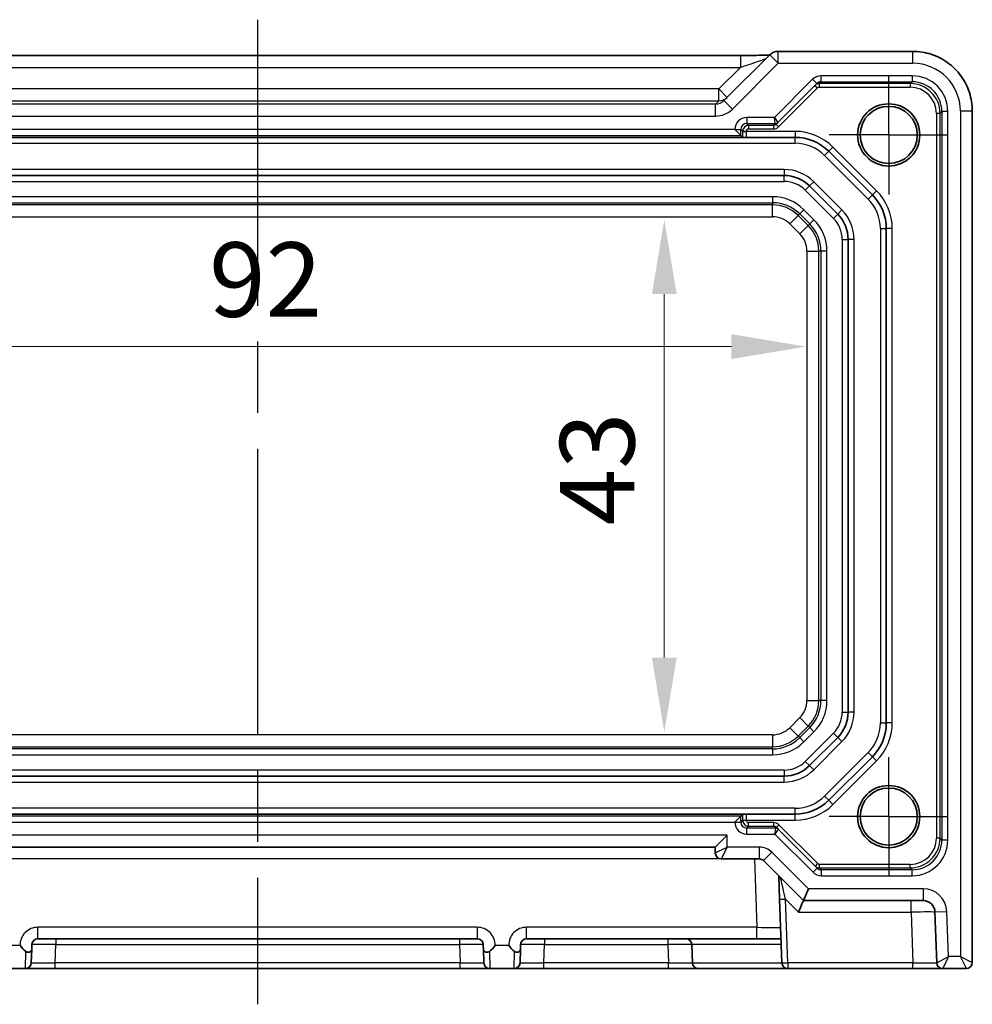
# Model space of a CAD drawing. Units: millimetres. Extents: x 29 to 3578, y 16 to 718.
# Drawn here: x 2821 to 2901, y 136 to 219 of the extents above; entities that cross this region are included whole.
import ezdxf

# ---------------------------------------------------------------- set-up
doc = ezdxf.new("R2010")
doc.units = ezdxf.units.MM
doc.header["$LTSCALE"] = 2
doc.linetypes.add('AM_ISO08W050', pattern=[18, 12, -1.5, 3, -1.5])
doc.linetypes.add('AM_ISO08W050x2', pattern=[9, 6, -0.75, 1.5, -0.75])
doc.layers.get('Defpoints').update_dxf_attribs({"lineweight": 25})
for name, color, linetype, lineweight in [('AM_7', 4, 'AM_ISO08W050', 25), ('Dimension (ISO)', 7, 'Continuous', 18), ('Dimension (ISO) @ 1', 7, 'Continuous', 18), ('Visible (ISO)', 7, 'Continuous', 35), ('Visible Narrow (ISO)', 7, 'Continuous', 25)]:
    doc.layers.add(name, color=color, linetype=linetype, lineweight=lineweight)
doc.styles.add('Note Text (TK)', font='MS PGothic.ttf')
doc.dimstyles.new('Default - Method 1b (TK)', dxfattribs={"dimscale": 2, "dimtxt": 2.5, "dimasz": 2.5, "dimexe": 1, "dimexo": 1.5, "dimgap": 1, "dimtad": 1, "dimtoh": 1, "dimrnd": 1e-08, "dimdsep": 46, "dimtxsty": 'Note Text (TK)', "dimcen": 0.09, "dimdle": 5, "dimclrd": 100, "dimclre": 100, "dimclrt": 7, "dimadec": 1, "dimazin": 1, "dimtfac": 1, "dimtmove": 0, "dimatfit": 3, "dimfxl": 0, "dimtolj": 1, "dimlwd": -1, "dimlwe": -1, "dimarcsym": 0})

# ---------------------------------------------------------------- blocks, each defined once
blk = doc.blocks.new('*D50')
at = {"layer": 'Defpoints', "color": 0, "transparency": 16777216}
for p in [(2875.246, 201.996), (2875.246, 158.996), (2875.246, 158.996)]:
    blk.add_point(p, dxfattribs=at)
at = {"layer": 'Dimension (ISO)', "color": 100, "transparency": 16777216}
blk.add_line((2875.246, 195.746), (2875.246, 165.246), dxfattribs=at)
for points in [[(2874.204, 195.746), (2876.288, 195.746), (2875.246, 201.996)], [(2874.204, 165.246), (2876.288, 165.246), (2875.246, 158.996)]]:
    blk.add_solid(points, dxfattribs=at)
at = {"layer": 'Dimension (ISO)', "color": 7, "transparency": 16777216, "insert": (2869.621, 176.341), "char_height": 6.25, "attachment_point": 4, "rotation": 90, "style": 'Note Text (TK)'}
blk.add_mtext('\\A1;43', dxfattribs=at)
blk = doc.blocks.new('*D51')
at = {"layer": 'Defpoints', "color": 0, "transparency": 16777216}
for p in [(2795.125, 191.336), (2887.125, 191.336), (2887.125, 191.336)]:
    blk.add_point(p, dxfattribs=at)
at = {"layer": 'Dimension (ISO)', "color": 100, "transparency": 16777216}
blk.add_line((2801.375, 191.336), (2880.875, 191.336), dxfattribs=at)
for points in [[(2801.375, 192.378), (2801.375, 190.294), (2795.125, 191.336)], [(2880.875, 192.378), (2880.875, 190.294), (2887.125, 191.336)]]:
    blk.add_solid(points, dxfattribs=at)
at = {"layer": 'Dimension (ISO)', "color": 7, "transparency": 16777216, "insert": (2837.059, 196.961), "char_height": 6.25, "attachment_point": 4, "style": 'Note Text (TK)'}
blk.add_mtext('\\A1;92', dxfattribs=at)

msp = doc.modelspace()

# ---------------------------------------------------------------- linework, layer by layer
at = {"layer": 'AM_7'}
msp.add_line((2841.1253, 218.7686), (2841.1253, 136.1463), dxfattribs=at)
at = {"layer": 'AM_7', "linetype": 'AM_ISO08W050x2', "ltscale": 0.5}
for p, q in [((2894.0753, 209.0963), (2894.0753, 214.0963)), ((2894.0753, 209.0963), (2889.0753, 209.0963)), ((2894.0753, 209.0963), (2899.0753, 209.0963)), ((2894.0753, 209.0963), (2894.0753, 204.0963)), ((2894.0753, 151.8963), (2894.0753, 156.8963)), ((2894.0753, 151.8963), (2889.0753, 151.8963)), ((2894.0753, 151.8963), (2899.0753, 151.8963)), ((2894.0753, 151.8963), (2894.0753, 146.8963))]:
    msp.add_line(p, q, dxfattribs=at)
at = {"layer": 'Visible (ISO)'}
for p, q in [((2800.6172, 215.7686), (2881.6333, 215.7686)), ((2884.0968, 215.8179), (2880.2537, 211.9747)), ((2896.0922, 216.1108), (2884.8039, 216.1108)), ((2884.7755, 210.1466), (2888.0411, 213.4121)), ((2901.0897, 139.6463), (2901.0897, 211.1132)), ((2884.6184, 209.9895), (2884.7755, 210.1466)), ((2881.6628, 209.0588), (2881.1629, 209.5587)), ((2881.6628, 209.0588), (2881.8232, 208.8984)), ((2881.8389, 208.8963), (2800.4116, 208.8963)), ((2882.134, 208.8963), (2886.2184, 208.8963)), ((2889.0468, 207.7247), (2892.7037, 204.0679)), ((2885.3071, 205.6963), (2796.9434, 205.6963)), ((2889.7966, 202.4495), (2887.4285, 204.8176)), ((2893.8753, 201.2395), (2893.8753, 159.7532)), ((2890.6753, 160.6644), (2890.6753, 200.3282)), ((2887.4285, 156.175), (2889.7966, 158.5431)), ((2892.7037, 156.9247), (2889.0468, 153.2679)), ((2796.9434, 155.2963), (2885.3071, 155.2963)), ((2800.4116, 152.0963), (2881.8389, 152.0963)), ((2881.6628, 151.9338), (2881.8232, 152.0942)), ((2886.2184, 152.0963), (2882.134, 152.0963)), ((2881.6628, 151.9338), (2881.1629, 151.4339)), ((2884.8146, 150.8461), (2884.6575, 151.0032)), ((2888.0802, 147.5805), (2884.8146, 150.8461)), ((2879.5253, 149.3463), (2880.5253, 150.3463)), ((2802.7253, 149.3463), (2879.5253, 149.3463)), ((2879.5253, 149.3463), (2879.5253, 148.8463)), ((2880.0253, 148.3463), (2883.2182, 148.3463)), ((2883.5717, 148.1999), (2886.9253, 144.8463)), ((2884.8539, 146.9177), (2884.9219, 144.9707)), ((2886.9253, 144.8463), (2887.3395, 145.8463)), ((2884.9219, 144.9707), (2885.1084, 139.6289)), ((2886.9252, 144.8463), (2886.9253, 144.8463)), ((2886.9253, 144.8463), (2896.9605, 144.8463)), ((2897.9599, 143.8812), (2898.1084, 139.6289)), ((2822.6954, 141.6463), (2859.5551, 141.6463)), ((2863.6954, 141.6463), (2883.0055, 141.6463)), ((2883.0055, 141.6463), (2885.038, 141.6463)), ((2822.1825, 140.7844), (2822.1421, 139.6289)), ((2860.1084, 139.6289), (2860.0681, 140.7844)), ((2863.1825, 140.7844), (2863.1421, 139.6289)), ((2877.6084, 139.6289), (2877.5548, 141.1638)), ((2819.6081, 139.1463), (2821.6424, 139.1463)), ((2821.6424, 139.1463), (2824.1409, 139.1463)), ((2824.1409, 139.1463), (2858.1096, 139.1463)), ((2858.1096, 139.1463), (2860.6081, 139.1463)), ((2860.6081, 139.1463), (2862.6424, 139.1463)), ((2862.6424, 139.1463), (2865.1409, 139.1463)), ((2865.1409, 139.1463), (2875.6096, 139.1463)), ((2875.6096, 139.1463), (2878.1081, 139.1463)), ((2885.6081, 139.1463), (2878.1081, 139.1463)), ((2885.6081, 139.1463), (2896.1096, 139.1463)), ((2896.1096, 139.1463), (2898.6081, 139.1463)), ((2898.6081, 139.1463), (2900.5897, 139.1463))]:
    msp.add_line(p, q, dxfattribs=at)
for centre, radius in [((2894.0753, 209.0963), 2.6096), ((2894.0753, 209.0963), 2.4), ((2894.0753, 151.8963), 2.6096), ((2894.0753, 151.8963), 2.4)]:
    msp.add_circle(centre, radius, dxfattribs=at)
for centre, radius, start, end in [((2884.8039, 215.1108), 1, 90, 135), ((2886.2184, 204.8963), 4, 45, 90), ((2885.3071, 202.6963), 3, 45, 90), ((2889.8753, 201.2395), 4, 0, 45), ((2887.6753, 200.3282), 3, 0, 45), ((2887.6753, 160.6644), 3, 315, 0), ((2889.8753, 159.7532), 4, 315, 0), ((2885.3071, 158.2963), 3, 270, 315), ((2886.2184, 156.0963), 4, 270, 315), ((2880.0253, 148.8463), 0.5, 180, 270), ((2883.2182, 147.8463), 0.5, 45, 90), ((2896.9605, 143.8463), 1, 2, 90), ((2822.6954, 141.1463), 0.5, 90, 178), ((2859.5551, 141.1463), 0.5, 2, 90), ((2863.6954, 141.1463), 0.5, 90, 178), ((2877.0551, 141.1463), 0.5, 2, 90), ((2900.5897, 139.6463), 0.5, 270, 0), ((2821.6424, 139.6463), 0.5, 270, 358), ((2860.6081, 139.6463), 0.5, 182, 270), ((2862.6424, 139.6463), 0.5, 270, 358), ((2878.1081, 139.6463), 0.5, 182, 270), ((2885.6081, 139.6463), 0.5, 182, 270), ((2898.6081, 139.6463), 0.5, 182, 270)]:
    msp.add_arc(centre, radius, start, end, dxfattribs=at)
msp.add_ellipse((2886.511, 143.8463), major_axis=(0.4142, 1), ratio=0.0123445, start_param=0.0051132, end_param=1.5410029, dxfattribs=at)
for points, knots in [([(2884.0818, 215.8028), (2884.0618, 215.802), (2884.0409, 215.8012), (2883.884, 215.7953), (2883.7171, 215.7905), (2883.3063, 215.7815), (2883.0545, 215.7775), (2882.514, 215.7716), (2882.2252, 215.7697), (2881.8331, 215.7687), (2881.7331, 215.7686), (2881.6333, 215.7686)], [0.5692865, 0.5692865, 0.5692865, 0.5692865, 0.6129843, 0.6129843, 0.8850223, 0.8850223, 1.1991816, 1.1991816, 1.5133409, 1.5133409, 1.6201417, 1.6201417, 1.6201417, 1.6201417]), ([(2896.0922, 216.1108), (2896.6156, 216.1108), (2897.1389, 216.0279), (2898.1345, 215.7046), (2898.6066, 215.4642), (2899.4534, 214.849), (2899.828, 214.4744), (2900.4431, 213.6276), (2900.6836, 213.1555), (2901.0069, 212.16), (2901.0897, 211.6367), (2901.0897, 211.1132)], [-0.7847892, -0.7847892, -0.7847892, -0.7847892, -0.4708735, -0.4708735, -0.1569578, -0.1569578, 0.1569578, 0.1569578, 0.4708735, 0.4708735, 0.7847892, 0.7847892, 0.7847892, 0.7847892]), ([(2881.8389, 208.8963), (2881.8448, 208.8963), (2881.8527, 208.8963), (2881.9209, 208.8963), (2882.0295, 208.8963), (2882.1326, 208.8963), (2882.1333, 208.8963), (2882.134, 208.8963)], [0.010138145, 0.010138145, 0.010138145, 0.010138145, 0.015587432, 0.015587432, 0.045530639, 0.045530639, 0.04574769, 0.04574769, 0.04574769, 0.04574769]), ([(2882.134, 152.0963), (2882.1333, 152.0963), (2882.1326, 152.0963), (2882.0295, 152.0963), (2881.9209, 152.0963), (2881.8527, 152.0963), (2881.8448, 152.0963), (2881.8389, 152.0963)], [-0.000355334, -0.000355334, -0.000355334, -0.000355334, 0, 0, 0.049019345, 0.049019345, 0.057940249, 0.057940249, 0.057940249, 0.057940249]), ([(2821.1958, 141.0765), (2821.1973, 141.0745), (2821.1988, 141.0724), (2821.3379, 140.8833), (2821.4987, 140.7148), (2821.6799, 140.5775)], [-0.00076241, -0.00076241, -0.00076241, -0.00076241, 0, 0, 0.069699161, 0.069699161, 0.069699161, 0.069699161]), ([(2821.6799, 140.5775), (2821.7081, 140.5562), (2821.7388, 140.54), (2821.8041, 140.5186), (2821.8372, 140.5139), (2821.9085, 140.5144), (2821.9454, 140.5215), (2822.0221, 140.5479), (2822.0595, 140.5699), (2822.1188, 140.6202), (2822.1412, 140.6482), (2822.173, 140.7111), (2822.1811, 140.7458), (2822.1825, 140.7844)], [0, 0, 0, 0, 0.010775606, 0.010775606, 0.021485033, 0.021485033, 0.034147656, 0.034147656, 0.050326169, 0.050326169, 0.065842365, 0.065842365, 0.082456584, 0.082456584, 0.082456584, 0.082456584]), ([(2822.1825, 140.7844), (2822.1842, 140.8351), (2822.1859, 140.8837), (2822.1904, 141.0109), (2822.1928, 141.0816), (2822.1956, 141.1618), (2822.1957, 141.1628), (2822.1957, 141.1638)], [0.139686312, 0.139686312, 0.139686312, 0.139686312, 0.170431678, 0.170431678, 0.222333733, 0.222333733, 0.222988263, 0.222988263, 0.222988263, 0.222988263]), ([(2860.0548, 141.1638), (2860.0548, 141.1628), (2860.0549, 141.1618), (2860.0578, 141.077), (2860.0608, 140.993), (2860.0653, 140.8637), (2860.0667, 140.8247), (2860.0681, 140.7844)], [-0.000494599, -0.000494599, -0.000494599, -0.000494599, 0, 0, 0.041461047, 0.041461047, 0.058762265, 0.058762265, 0.058762265, 0.058762265]), ([(2860.0681, 140.7844), (2860.0696, 140.74), (2860.0802, 140.6988), (2860.1296, 140.6198), (2860.166, 140.5864), (2860.2496, 140.5382), (2860.2949, 140.5225), (2860.3745, 140.5126), (2860.4082, 140.5132), (2860.4624, 140.5236), (2860.4823, 140.5296), (2860.5262, 140.5479), (2860.5492, 140.5613), (2860.5706, 140.5775)], [0, 0, 0, 0, 0.019118032, 0.019118032, 0.038537618, 0.038537618, 0.056226041, 0.056226041, 0.068359972, 0.068359972, 0.075607159, 0.075607159, 0.084681038, 0.084681038, 0.084681038, 0.084681038]), ([(2860.5706, 140.5775), (2860.7518, 140.7148), (2860.9126, 140.8833), (2861.0517, 141.0724), (2861.0532, 141.0745), (2861.0547, 141.0765)], [0.001660875, 0.001660875, 0.001660875, 0.001660875, 0.07092534, 0.07092534, 0.071682995, 0.071682995, 0.071682995, 0.071682995]), ([(2862.1958, 141.0765), (2862.1973, 141.0745), (2862.1988, 141.0724), (2862.3379, 140.8833), (2862.4987, 140.7148), (2862.6799, 140.5775)], [-0.00076241, -0.00076241, -0.00076241, -0.00076241, 0, 0, 0.069699161, 0.069699161, 0.069699161, 0.069699161]), ([(2862.6799, 140.5775), (2862.7081, 140.5562), (2862.7388, 140.54), (2862.8041, 140.5186), (2862.8372, 140.5139), (2862.9085, 140.5144), (2862.9454, 140.5215), (2863.0221, 140.5479), (2863.0595, 140.5699), (2863.1188, 140.6202), (2863.1412, 140.6482), (2863.173, 140.7111), (2863.1811, 140.7458), (2863.1825, 140.7844)], [0, 0, 0, 0, 0.010775606, 0.010775606, 0.021485033, 0.021485033, 0.034147656, 0.034147656, 0.050326169, 0.050326169, 0.065842365, 0.065842365, 0.082456584, 0.082456584, 0.082456584, 0.082456584]), ([(2863.1825, 140.7844), (2863.1842, 140.8351), (2863.1859, 140.8837), (2863.1904, 141.0109), (2863.1928, 141.0816), (2863.1956, 141.1618), (2863.1957, 141.1628), (2863.1957, 141.1638)], [0.139686312, 0.139686312, 0.139686312, 0.139686312, 0.170431678, 0.170431678, 0.222333733, 0.222333733, 0.222988249, 0.222988249, 0.222988249, 0.222988249])]:
    msp.add_open_spline(points, degree=3, knots=knots, dxfattribs=at)
for points in [[(2881.8232, 208.8984), (2881.8239, 208.8977), (2881.8295, 208.897), (2881.8389, 208.8963)], [(2881.8389, 152.0963), (2881.83, 152.0956), (2881.8239, 152.0949), (2881.8232, 152.0942)]]:
    msp.add_open_spline(points, degree=3, dxfattribs=at)
at = {"layer": 'Visible Narrow (ISO)'}
for p, q in [((2881.6333, 215.7686), (2881.6333, 214.7686)), ((2884.0968, 215.8179), (2884.8039, 215.1108)), ((2884.8039, 215.1108), (2884.8039, 216.1108)), ((2896.0922, 215.1108), (2896.0922, 216.1108)), ((2880.9608, 211.2676), (2884.8039, 215.1108)), ((2884.8039, 215.1108), (2896.0922, 215.1108)), ((2800.6172, 214.7686), (2881.6333, 214.7686)), ((2881.6333, 214.7686), (2879.819, 212.9542)), ((2896.0381, 214.0587), (2888.3949, 214.0587)), ((2888.3949, 214.0587), (2888.3949, 213.5588)), ((2896.0381, 214.0587), (2896.0381, 213.5588)), ((2887.6875, 213.7657), (2884.4806, 210.5587)), ((2887.6875, 213.7657), (2888.0411, 213.4121)), ((2887.884, 213.255), (2888.0961, 213.0429)), ((2888.2376, 213.4015), (2888.3949, 213.5588)), ((2895.8808, 213.4015), (2888.2376, 213.4015)), ((2888.2376, 213.4015), (2888.2376, 213.1015)), ((2888.3949, 213.5588), (2896.0381, 213.5588)), ((2896.0381, 213.5588), (2895.8808, 213.4015)), ((2895.8808, 213.4015), (2895.8808, 213.1015)), ((2879.819, 212.9542), (2802.4316, 212.9542)), ((2880.5261, 212.2471), (2879.819, 212.9542)), ((2879.819, 211.9548), (2879.819, 212.9542)), ((2884.8305, 209.7773), (2888.0961, 213.0429)), ((2888.2376, 213.1015), (2895.8808, 213.1015)), ((2802.4316, 211.9548), (2879.819, 211.9548)), ((2879.5441, 211.68), (2802.7064, 211.68)), ((2879.819, 211.9548), (2879.5441, 211.68)), ((2879.5441, 210.6806), (2879.5441, 211.68)), ((2880.9608, 211.2676), (2880.2537, 211.9747)), ((2898.3804, 210.9018), (2898.0805, 210.9018)), ((2898.0805, 210.9018), (2898.0805, 150.0908)), ((2898.3804, 210.9018), (2898.5377, 211.0592)), ((2898.3804, 150.0908), (2898.3804, 210.9018)), ((2899.0377, 211.0592), (2898.5377, 211.0592)), ((2898.5377, 211.0592), (2898.5377, 149.9334)), ((2899.0377, 149.9334), (2899.0377, 211.0592)), ((2900.0897, 211.1132), (2901.0897, 211.1132)), ((2900.0897, 211.1132), (2900.0897, 140.1463)), ((2802.7064, 210.6806), (2879.5441, 210.6806)), ((2884.4806, 210.5587), (2882.1627, 210.5587)), ((2882.1627, 210.5587), (2882.1627, 210.0588)), ((2882.1627, 210.0588), (2884.5634, 210.0588)), ((2882.32, 209.9015), (2882.1627, 210.0588)), ((2884.4061, 209.9015), (2882.32, 209.9015)), ((2882.32, 209.9015), (2882.32, 209.6015)), ((2884.5634, 210.0587), (2884.4061, 209.9015)), ((2884.4061, 209.9015), (2884.4061, 209.6015)), ((2884.4806, 210.5587), (2884.7755, 210.1466)), ((2884.5634, 210.0588), (2884.4806, 210.5587)), ((2884.6184, 209.9895), (2884.8305, 209.7773)), ((2800.5877, 209.0588), (2881.6628, 209.0588)), ((2881.1629, 209.5587), (2801.0877, 209.5587)), ((2881.1629, 209.5589), (2881.1629, 209.5587)), ((2881.1629, 209.5589), (2881.6628, 209.5589)), ((2881.6628, 209.0588), (2881.6628, 209.5589)), ((2881.6628, 209.5589), (2881.8201, 209.4015)), ((2881.8201, 209.4015), (2881.8201, 209.3963)), ((2881.8201, 209.4015), (2882.1201, 209.4015)), ((2881.8201, 209.3963), (2882.1201, 209.3963)), ((2882.1201, 209.3963), (2882.1201, 209.4015)), ((2886.2184, 209.3963), (2882.1201, 209.3963)), ((2882.32, 209.6015), (2884.4061, 209.6015)), ((2886.2184, 209.3963), (2886.2184, 208.8963)), ((2796.0321, 208.3963), (2886.2184, 208.3963)), ((2886.2184, 208.3963), (2886.2184, 208.8963)), ((2888.6933, 207.3712), (2889.0468, 207.7247)), ((2889.4004, 208.0783), (2889.0468, 207.7247)), ((2893.0572, 204.4214), (2889.4004, 208.0783)), ((2888.6933, 207.3712), (2892.3501, 203.7143)), ((2885.3071, 206.1963), (2796.9434, 206.1963)), ((2885.3071, 206.1963), (2885.3071, 205.6963)), ((2796.9434, 205.1963), (2885.3071, 205.1963)), ((2885.3071, 205.1963), (2885.3071, 205.6963)), ((2887.782, 205.1712), (2887.4285, 204.8176)), ((2890.1501, 202.8031), (2887.782, 205.1712)), ((2887.0749, 204.4641), (2887.4285, 204.8176)), ((2887.0749, 204.4641), (2889.443, 202.0959)), ((2893.0572, 204.4214), (2892.7037, 204.0679)), ((2884.3326, 203.9131), (2797.9179, 203.9131)), ((2797.9179, 203.4134), (2884.3326, 203.4134)), ((2884.3326, 203.9131), (2884.3326, 203.4134)), ((2884.3326, 203.4134), (2884.3326, 203.23)), ((2892.3501, 203.7143), (2892.7037, 204.0679)), ((2884.3326, 203.23), (2797.9179, 203.23)), ((2884.3326, 202.2306), (2884.3326, 203.23)), ((2886.6075, 202.4712), (2886.4778, 202.3415)), ((2886.9608, 202.8245), (2886.6075, 202.4712)), ((2886.6075, 202.4712), (2887.4501, 201.6285)), ((2887.8034, 201.9818), (2886.9608, 202.8245)), ((2889.443, 202.0959), (2889.7966, 202.4495)), ((2890.1501, 202.8031), (2889.7966, 202.4495)), ((2797.9179, 202.2306), (2884.3326, 202.2306)), ((2885.7711, 201.6348), (2886.4778, 202.3415)), ((2885.7711, 201.6348), (2886.6137, 200.7921)), ((2887.3204, 201.4988), (2886.4778, 202.3415)), ((2887.4501, 201.6285), (2887.3204, 201.4988)), ((2887.8034, 201.9818), (2887.4501, 201.6285)), ((2886.6137, 200.7921), (2887.3204, 201.4988)), ((2893.3753, 201.2395), (2893.3753, 159.7532)), ((2893.3753, 201.2395), (2893.8753, 201.2395)), ((2894.3753, 201.2395), (2893.8753, 201.2395)), ((2894.3753, 159.7532), (2894.3753, 201.2395)), ((2890.1753, 200.3282), (2890.1753, 160.6644)), ((2890.1753, 200.3282), (2890.6753, 200.3282)), ((2891.1753, 200.3282), (2890.6753, 200.3282)), ((2891.1753, 160.6644), (2891.1753, 200.3282)), ((2887.2096, 199.3537), (2888.209, 199.3537)), ((2887.2096, 199.3537), (2887.2096, 161.6389)), ((2888.3924, 199.3537), (2888.209, 199.3537)), ((2888.209, 161.6389), (2888.209, 199.3537)), ((2888.8921, 199.3537), (2888.3924, 199.3537)), ((2888.3924, 199.3537), (2888.3924, 161.6389)), ((2888.8921, 161.6389), (2888.8921, 199.3537)), ((2887.2096, 161.6389), (2888.209, 161.6389)), ((2888.3924, 161.6389), (2888.209, 161.6389)), ((2888.8921, 161.6389), (2888.3924, 161.6389)), ((2890.1753, 160.6644), (2890.6753, 160.6644)), ((2891.1753, 160.6644), (2890.6753, 160.6644)), ((2886.6137, 160.2005), (2885.7711, 159.3578)), ((2886.4778, 158.6512), (2887.3204, 159.4938)), ((2886.6137, 160.2005), (2887.3204, 159.4938)), ((2887.4501, 159.3641), (2887.3204, 159.4938)), ((2893.3753, 159.7532), (2893.8753, 159.7532)), ((2894.3753, 159.7532), (2893.8753, 159.7532)), ((2884.3326, 158.762), (2797.9179, 158.762)), ((2884.3326, 158.762), (2884.3326, 157.7626)), ((2885.7711, 159.3578), (2886.4778, 158.6512)), ((2886.6075, 158.5215), (2886.4778, 158.6512)), ((2887.4501, 159.3641), (2886.6075, 158.5215)), ((2886.9608, 158.1681), (2887.8034, 159.0108)), ((2889.443, 158.8967), (2887.0749, 156.5285)), ((2887.8034, 159.0108), (2887.4501, 159.3641)), ((2889.443, 158.8967), (2889.7966, 158.5431)), ((2886.9608, 158.1681), (2886.6075, 158.5215)), ((2887.782, 155.8214), (2890.1501, 158.1896)), ((2890.1501, 158.1896), (2889.7966, 158.5431)), ((2797.9179, 157.7626), (2884.3326, 157.7626)), ((2884.3326, 157.5792), (2797.9179, 157.5792)), ((2797.9179, 157.0795), (2884.3326, 157.0795)), ((2884.3326, 157.5792), (2884.3326, 157.7626)), ((2884.3326, 157.5792), (2884.3326, 157.0795)), ((2892.3501, 157.2783), (2888.6933, 153.6214)), ((2892.3501, 157.2783), (2892.7037, 156.9247)), ((2887.0749, 156.5285), (2887.4285, 156.175)), ((2887.782, 155.8214), (2887.4285, 156.175)), ((2889.4004, 152.9143), (2893.0572, 156.5712)), ((2893.0572, 156.5712), (2892.7037, 156.9247)), ((2885.3071, 155.7963), (2796.9434, 155.7963)), ((2885.3071, 155.7963), (2885.3071, 155.2963)), ((2796.9434, 154.7963), (2885.3071, 154.7963)), ((2885.3071, 154.7963), (2885.3071, 155.2963)), ((2888.6933, 153.6214), (2889.0468, 153.2679)), ((2889.4004, 152.9143), (2889.0468, 153.2679)), ((2886.2184, 152.5963), (2796.0321, 152.5963)), ((2886.2184, 152.0963), (2886.2184, 152.5963)), ((2886.2184, 151.5963), (2886.2184, 152.0963)), ((2881.6628, 151.9338), (2800.5877, 151.9338)), ((2801.0877, 151.4339), (2881.1629, 151.4339)), ((2881.1629, 151.4339), (2881.1629, 151.4337)), ((2881.1629, 151.4337), (2881.6628, 151.4337)), ((2881.6628, 151.4337), (2881.6628, 151.9338)), ((2881.8201, 151.5911), (2881.6628, 151.4337)), ((2881.8201, 151.5963), (2881.8201, 151.5911)), ((2881.8201, 151.5963), (2882.1201, 151.5963)), ((2881.8201, 151.5911), (2882.1201, 151.5911)), ((2882.1201, 151.5911), (2882.1201, 151.5963)), ((2882.1201, 151.5963), (2886.2184, 151.5963)), ((2882.32, 151.0912), (2882.32, 151.3911)), ((2884.4452, 151.3911), (2882.32, 151.3911)), ((2884.4452, 151.0912), (2884.4452, 151.3911)), ((2884.6575, 151.0032), (2884.8696, 151.2153)), ((2888.1352, 147.9497), (2884.8696, 151.2153)), ((2882.1627, 150.9338), (2882.32, 151.0912)), ((2884.6025, 150.9338), (2882.1627, 150.9338)), ((2882.1627, 150.4339), (2882.1627, 150.9338)), ((2882.1627, 150.4339), (2884.5197, 150.4339)), ((2882.32, 151.0912), (2884.4452, 151.0912)), ((2884.4452, 151.0912), (2884.6025, 150.9339)), ((2884.5197, 150.4339), (2884.6025, 150.9338)), ((2884.8146, 150.846), (2884.5197, 150.4339)), ((2884.5197, 150.4339), (2887.7266, 147.2269)), ((2880.5253, 150.3463), (2801.7253, 150.3463)), ((2880.5253, 149.3463), (2880.5253, 150.3463)), ((2898.3804, 150.0908), (2898.0805, 150.0908)), ((2898.5377, 149.9334), (2898.3804, 150.0908)), ((2899.0377, 149.9334), (2898.5377, 149.9334)), ((2879.5253, 148.8463), (2880.5253, 149.3463)), ((2880.5253, 149.3463), (2880.0253, 148.3463)), ((2883.2182, 149.3463), (2880.5253, 149.3463)), ((2883.2182, 149.3463), (2883.2182, 148.3463)), ((2884.2788, 148.907), (2883.5717, 148.1999)), ((2887.3395, 145.8463), (2884.2788, 148.907)), ((2802.4088, 148.3812), (2879.8417, 148.3812)), ((2882.8052, 148.3463), (2883.0055, 142.6114)), ((2887.9231, 147.7376), (2888.1352, 147.9497)), ((2887.7266, 147.2269), (2888.0802, 147.5805)), ((2888.2767, 147.5912), (2888.2767, 147.8911)), ((2895.8808, 147.8911), (2888.2767, 147.8911)), ((2888.2767, 147.5912), (2895.8808, 147.5912)), ((2888.434, 147.4338), (2888.2767, 147.5912)), ((2888.434, 146.9339), (2888.434, 147.4338)), ((2896.0381, 147.4338), (2888.434, 147.4338)), ((2895.8808, 147.5912), (2895.8808, 147.8911)), ((2895.8808, 147.5912), (2896.0381, 147.4338)), ((2896.0381, 146.9339), (2896.0381, 147.4338)), ((2888.434, 146.9339), (2896.0381, 146.9339)), ((2896.9605, 145.8463), (2887.3395, 145.8463)), ((2896.9605, 145.8463), (2896.9605, 144.8463)), ((2885.6081, 139.6289), (2885.4216, 144.9707)), ((2885.4216, 144.9707), (2886.511, 143.8812)), ((2895.9611, 143.8812), (2895.9611, 144.8463)), ((2886.511, 143.8812), (2895.9611, 143.8812)), ((2895.9611, 143.8812), (2896.1096, 139.6289)), ((2898.9593, 143.9161), (2897.9599, 143.8812)), ((2899.091, 140.1463), (2898.9593, 143.9161)), ((2859.5551, 142.6114), (2822.6954, 142.6114)), ((2822.6954, 141.6463), (2822.6954, 142.6114)), ((2859.5551, 142.6114), (2859.5551, 141.6463)), ((2863.6954, 141.6463), (2863.6954, 142.6114)), ((2883.0055, 142.6114), (2863.6954, 142.6114)), ((2883.0055, 141.6463), (2883.0055, 142.6114)), ((2824.1945, 141.6463), (2824.1945, 141.1638)), ((2858.056, 141.6463), (2858.056, 141.1638)), ((2865.1945, 141.6463), (2865.1945, 141.1638)), ((2875.556, 141.6463), (2875.556, 141.1638)), ((2821.1958, 141.0765), (2820.0547, 141.0765)), ((2821.6424, 139.1463), (2821.6799, 140.5775)), ((2824.1409, 139.6289), (2824.1945, 141.1638)), ((2824.1945, 141.1638), (2858.056, 141.1638)), ((2858.056, 141.1638), (2858.1096, 139.6289)), ((2860.5706, 140.5775), (2860.6081, 139.1463)), ((2862.1958, 141.0765), (2861.0547, 141.0765)), ((2862.6424, 139.1463), (2862.6799, 140.5775)), ((2865.1409, 139.6289), (2865.1945, 141.1638)), ((2865.1945, 141.1638), (2875.556, 141.1638)), ((2875.556, 141.1638), (2875.6096, 139.6289)), ((2885.0548, 141.1638), (2877.5548, 141.1638)), ((2898.1084, 139.6289), (2899.091, 140.1463)), ((2899.091, 140.1463), (2898.6081, 139.1463)), ((2900.0897, 140.1463), (2899.091, 140.1463)), ((2900.0897, 140.1463), (2901.0897, 139.6463)), ((2900.5897, 139.1463), (2900.0897, 140.1463)), ((2824.1409, 139.1463), (2824.1409, 139.6289)), ((2858.1096, 139.6289), (2824.1409, 139.6289)), ((2858.1096, 139.1463), (2858.1096, 139.6289)), ((2865.1409, 139.1463), (2865.1409, 139.6289)), ((2875.6096, 139.6289), (2865.1409, 139.6289)), ((2875.6096, 139.1463), (2875.6096, 139.6289)), ((2877.6084, 139.6289), (2885.1084, 139.6289)), ((2885.6081, 139.6289), (2885.6081, 139.1463)), ((2896.1096, 139.6289), (2885.6081, 139.6289)), ((2896.1096, 139.1463), (2896.1096, 139.6289))]:
    msp.add_line(p, q, dxfattribs=at)
for centre, radius, start, end in [((2886.2184, 204.8963), 4.5, 45, 90), ((2886.2184, 204.8963), 3.5, 45, 90), ((2885.3071, 202.6963), 3.5, 45, 90), ((2885.3071, 202.6963), 2.5, 45, 90), ((2889.8753, 201.2395), 4.5, 0, 45), ((2884.3326, 200.1963), 3.7168, 45, 90), ((2884.3326, 200.1963), 3.2171, 45, 90), ((2889.8753, 201.2395), 3.5, 0, 45), ((2884.3326, 200.1963), 3.0337, 45, 90), ((2887.6753, 200.3282), 3.5, 0, 45), ((2884.3326, 200.1963), 2.0343, 45, 90), ((2885.1753, 199.3537), 3.2171, 0, 45), ((2885.1753, 199.3537), 3.7168, 0, 45), ((2887.6753, 200.3282), 2.5, 0, 45), ((2885.1753, 199.3537), 2.0343, 0, 45), ((2885.1753, 199.3537), 3.0337, 0, 45), ((2885.1753, 161.6389), 2.0343, 315, 0), ((2885.1753, 161.6389), 3.0337, 315, 0), ((2885.1753, 161.6389), 3.2171, 315, 0), ((2885.1753, 161.6389), 3.7168, 315, 0), ((2887.6753, 160.6644), 2.5, 315, 0), ((2887.6753, 160.6644), 3.5, 315, 0), ((2889.8753, 159.7532), 3.5, 315, 0), ((2889.8753, 159.7532), 4.5, 315, 0), ((2884.3326, 160.7963), 2.0343, 270, 315), ((2884.3326, 160.7963), 3.0337, 270, 315), ((2884.3326, 160.7963), 3.2171, 270, 315), ((2884.3326, 160.7963), 3.7168, 270, 315), ((2885.3071, 158.2963), 2.5, 270, 315), ((2885.3071, 158.2963), 3.5, 270, 315), ((2886.2184, 156.0963), 3.5, 270, 315), ((2886.2184, 156.0963), 4.5, 270, 315), ((2883.2182, 147.8463), 1.5, 45, 90), ((2896.9605, 143.8463), 2, 2, 90), ((2822.6954, 141.1114), 1.5, 90, 181.333183), ((2859.5551, 141.1114), 1.5, 358.666817, 90), ((2863.6954, 141.1114), 1.5, 90, 181.333183)]:
    msp.add_arc(centre, radius, start, end, dxfattribs=at)
for centre, major_axis, ratio, start_param, end_param in [((2881.7031, 214.8384), (2.1224, 0.7093), 0.0197234, 4.6728858, 6.2436821), ((2896.0873, 211.1083), (2.8319, 2.8319), 0.9987828, 5.4983961, 7.0679745), ((2888.3946, 213.0586), (0.7073, 0.7073), 0.9996955, 0.7852459, 1.5707963), ((2896.0372, 211.0583), (2.122, 2.122), 0.9996955, 5.4979394, 7.0684312), ((2888.2375, 212.9015), (-0.3536, 0.3536), 0.9999391, 5.4976349, 6.2831853), ((2888.3946, 213.0586), (0.3539, 0.3539), 0.999087, 0.7852459, 1.5707963), ((2895.8801, 210.9012), (1.7682, 1.7682), 0.9997685, 5.4979394, 7.0684312), ((2896.0372, 211.0583), (1.7685, 1.7685), 0.9995737, 5.4979394, 7.0684312), ((2888.2375, 212.9015), (0.1415, 0.1415), 0.9996955, 0.7852459, 1.5707963), ((2895.8801, 210.9012), (1.5561, 1.5561), 0.9996955, 5.4979394, 7.0684312), ((2879.5466, 212.6818), (-0.7097, -0.7097), 0.9963586, 0.7847892, 1.5707963), ((2879.819, 212.9542), (0.7071, -0.7071), 0.9987828, 5.4971782, 6.2831853), ((2879.5466, 212.6818), (-1.4159, -1.4159), 0.9987828, 0.7847892, 1.5707963), ((2882.163, 209.5586), (-0.7073, 0.7073), 0.9996955, 5.4979394, 7.0684312), ((2882.163, 209.5586), (-0.3539, 0.3539), 0.999087, 5.4979394, 7.0684312), ((2882.3201, 209.4015), (-0.3536, -0.3536), 0.9999391, 3.9271431, 5.4976349), ((2884.4063, 210.2016), (-0.2123, -0.2123), 0.999087, 0.7852459, 1.5707963), ((2884.5634, 210.3587), (0.2772, 0.1148), 0.9998216, 4.319753, 5.105025), ((2884.5634, 210.3587), (0.2121, -0.2121), 0.9996955, 5.4976349, 6.2831853), ((2884.2805, 210.0587), (0.2829, 0), 0.0123407, 6.2708415, 6.2882948), ((2884.2805, 210.3587), (0.495, -0.2121), 0.008512, 6.2797802, 6.2972335), ((2881.8341, 209.3963), (0, -0.8), 0.0174551, 4.712389, 5.3841445), ((2882.3201, 209.4015), (-0.1415, 0.1415), 0.9996955, 5.4979394, 7.0684312), ((2882.134, 209.3963), (0, 0.5), 0.0279281, 1.5707963, 3.1415927), ((2884.4063, 210.2016), (-0.4244, -0.4244), 0.9996955, 0.7852459, 1.5707963), ((2881.8341, 151.5963), (0, -0.8), 0.0174551, 4.0406335, 4.712389), ((2882.134, 151.5963), (0, 0.5), 0.0279281, 0, 1.5707963), ((2882.163, 151.434), (-0.7073, -0.7073), 0.9996955, 5.4979394, 7.0684312), ((2882.163, 151.434), (-0.3539, -0.3539), 0.999087, 5.4979394, 7.0684312), ((2882.3201, 151.5911), (0.3536, -0.3536), 0.9999391, 3.9271431, 5.4976349), ((2882.3201, 151.5911), (-0.1415, -0.1415), 0.9996955, 5.4979394, 7.0684312), ((2884.4454, 150.791), (-0.4244, 0.4244), 0.9996955, 4.712389, 5.4979394), ((2884.4454, 150.791), (-0.2123, 0.2123), 0.999087, 4.712389, 5.4979394), ((2884.6025, 150.6339), (0.2121, 0.2121), 0.9996955, 0, 0.7855505), ((2884.3196, 150.9339), (0.2829, 0), 0.0123407, 6.2780759, 6.2955292), ((2884.6025, 150.6339), (-0.2772, 0.1148), 0.9998216, 4.319753, 5.105025), ((2884.3196, 150.6339), (0.495, 0.2121), 0.008512, 6.2691371, 6.2865904), ((2895.8801, 150.0914), (1.7682, -1.7682), 0.9997685, 5.4979394, 7.0684312), ((2895.8801, 150.0914), (1.5561, -1.5561), 0.9996955, 5.4979394, 7.0684312), ((2896.0372, 149.9344), (2.122, -2.122), 0.9996955, 5.4979394, 7.0684312), ((2896.0372, 149.9344), (1.7685, -1.7685), 0.9995737, 5.4979394, 7.0684312), ((2888.2766, 148.0911), (0.1415, -0.1415), 0.9996955, 4.712389, 5.4979394), ((2888.4337, 147.934), (0.7073, -0.7073), 0.9996955, 4.712389, 5.4979394), ((2888.2766, 148.0911), (0.3536, 0.3536), 0.9999391, 3.1415927, 3.9271431), ((2888.4337, 147.934), (0.3539, -0.3539), 0.999087, 4.712389, 5.4979394), ((2885.4235, 144.9339), (-0.4304, 1.8445), 0.0034404, 4.7315349, 6.2776511), ((2885.4216, 144.9881), (-0.4997, -0.0174), 0.0348783, 0, 1.5695784), ((2895.9599, 143.8463), (2, 0.0349), 0.0174338, 0.0003045, 1.5698828), ((2883.0018, 142.6463), (-2.0024, 0.0349), 0.0173914, 1.5729256, 3.1425039), ((2824.1963, 141.1463), (2.0006, -0.0174), 0.0087136, 1.5717861, 3.1413644), ((2858.0542, 141.1463), (2.0006, 0.0174), 0.0087136, 0.0002282, 1.5698066), ((2865.1963, 141.1463), (2.0006, -0.0174), 0.0087136, 1.5717861, 3.1413644), ((2875.5542, 141.1463), (2.0006, 0.0174), 0.0087136, 0.0002282, 1.5698066), ((2824.1439, 139.6463), (-2.0018, -0.0175), 0.008703, 6.2828054, 7.8523837), ((2858.1066, 139.6463), (-2.0018, 0.0175), 0.008703, 1.5723942, 3.1419726), ((2865.1439, 139.6463), (-2.0018, -0.0175), 0.008703, 6.2828054, 7.8523837), ((2875.6066, 139.6463), (-2.0018, 0.0175), 0.008703, 1.5723942, 3.1419726), ((2885.6081, 139.6463), (-0.4997, -0.0174), 0.0348783, 0, 1.5695784), ((2896.1066, 139.6463), (-2.0018, 0.0175), 0.008703, 1.5723942, 3.1419726)]:
    msp.add_ellipse(centre, major_axis=major_axis, ratio=ratio, start_param=start_param, end_param=end_param, dxfattribs=at)

# ---------------------------------------------------------------- dimensions: what is measured, and where the dimension line sits
at = {"layer": 'Dimension (ISO) @ 1', "color": 100, "true_color": 0x00ff3f}
dim = msp.add_linear_dim(base=(2875.2461, 158.9963), p1=(2875.2461, 201.9963), p2=(2875.2461, 158.9963), angle=270, dimstyle='Default - Method 1b (TK)', override={"dimscale": 1, "dimtxt": 6.25, "dimasz": 6.25, "dimexe": 2.5, "dimexo": 3.75, "dimgap": 2.5, "dimtoh": 0, "dimdec": 2, "dimcen": 0.225, "dimse1": 1, "dimse2": 1, "dimtol": 0, "dimlim": 0, "dimtp": 0, "dimtm": 0, "dimtdec": 2, "dimtix": 0, "dimtofl": 0, "dimtmove": 0, "dimatfit": 1}, dxfattribs=at)
dim.commit()
dim.dimension.update_dxf_attribs({"geometry": '*D50', "text_midpoint": (2875.2461, 180.4963), "dimtype": 128})
dim = msp.add_linear_dim(base=(2887.1253, 191.3359), p1=(2795.1253, 191.3359), p2=(2887.1253, 191.3359), dimstyle='Default - Method 1b (TK)', override={"dimscale": 1, "dimtxt": 6.25, "dimasz": 6.25, "dimexe": 2.5, "dimexo": 3.75, "dimgap": 2.5, "dimtoh": 0, "dimdec": 2, "dimcen": 0.225, "dimse1": 1, "dimse2": 1, "dimtol": 0, "dimlim": 0, "dimtp": 0, "dimtm": 0, "dimtdec": 2, "dimtix": 0, "dimtofl": 0, "dimtmove": 0, "dimatfit": 1}, dxfattribs=at)
dim.commit()
dim.dimension.update_dxf_attribs({"geometry": '*D51', "text_midpoint": (2841.1253, 191.3359), "dimtype": 128})

doc.saveas('drawing.dxf')
